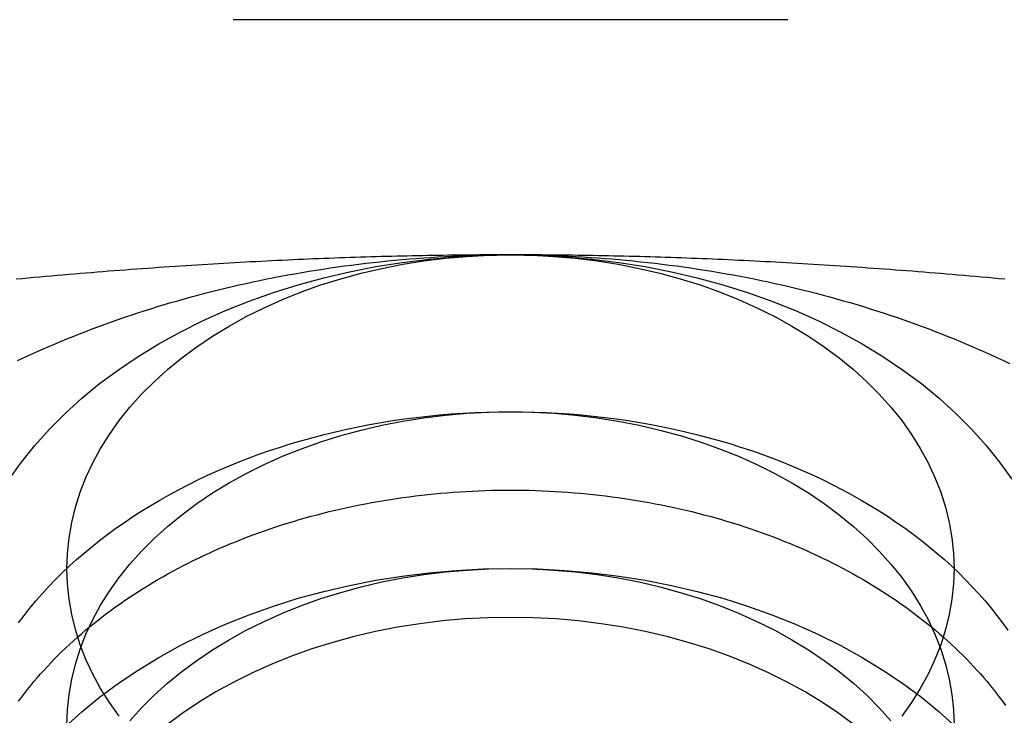
# Model space of a CAD drawing. Extents: x 0 to 1085, y -435 to 245.
# Drawn here: x 1041 to 1049, y 68 to 74 of the extents above; entities that cross this region are included whole.
import ezdxf

# ---------------------------------------------------------------- set-up
doc = ezdxf.new("R2010")
doc.units = 0
doc.header["$LTSCALE"] = 20
doc.linetypes.add('VERDECKT', pattern=[0.375, 0.25, -0.125])
doc.layers.get('0').update_dxf_attribs({"linetype": 'CONTINUOUS'})
doc.layers.add('STEMPEL', color=3, linetype='CONTINUOUS')

# ---------------------------------------------------------------- blocks, each defined once
blk = doc.blocks.new('A$C80E3856D')
at = {"color": 1, "linetype": 'VERDECKT', "extrusion": (-2e-16, 1, -2e-16)}
blk.add_line((127.5, 74.2462), (-127.5, 74.2462), dxfattribs=at)
at = {"color": 3, "linetype": 'CONTINUOUS'}
for points in [[(90.5554, 71.1715, 0), (90.61, 71.1971, 0), (90.6649, 71.2223, 0), (90.72, 71.2473, 0), (90.7755, 71.2719, 0), (90.8312, 71.2961, 0), (90.8872, 71.3201, 0), (90.9435, 71.3437, 0), (91, 71.367, 0), (91.0568, 71.39, 0), (91.1139, 71.4126, 0), (91.1712, 71.435, 0), (91.2288, 71.4569, 0), (91.2867, 71.4786, 0), (91.3448, 71.4999, 0), (91.4031, 71.5209, 0), (91.4617, 71.5415, 0), (91.5205, 71.5618, 0), (91.5796, 71.5818, 0), (91.6388, 71.6014, 0), (91.6983, 71.6207, 0), (91.7581, 71.6396, 0), (91.818, 71.6582, 0), (91.8782, 71.6764, 0), (91.9385, 71.6943, 0), (91.9991, 71.7118, 0), (92.0599, 71.729, 0), (92.1208, 71.7458, 0), (92.182, 71.7623, 0), (92.2433, 71.7784, 0), (92.3049, 71.7942, 0), (92.3666, 71.8096, 0), (92.4285, 71.8247, 0), (92.4905, 71.8394, 0), (92.5528, 71.8537, 0), (92.6152, 71.8677, 0), (92.6777, 71.8813, 0), (92.7404, 71.8946, 0), (92.8033, 71.9075, 0), (92.8663, 71.92, 0), (92.9294, 71.9321, 0), (92.9927, 71.9439, 0), (93.0562, 71.9554, 0), (93.1197, 71.9664, 0), (93.1834, 71.9771, 0), (93.2472, 71.9874, 0), (93.3111, 71.9974, 0), (93.3751, 72.007, 0), (93.4393, 72.0162, 0), (93.5035, 72.025, 0), (93.5679, 72.0335, 0), (93.6323, 72.0416, 0), (93.6968, 72.0493, 0), (93.7615, 72.0567, 0), (93.8262, 72.0637, 0), (93.8909, 72.0703, 0), (93.9558, 72.0765, 0), (94.0207, 72.0823, 0), (94.0857, 72.0878, 0), (94.1508, 72.0929, 0), (94.2159, 72.0977, 0), (94.281, 72.102, 0), (94.3462, 72.106, 0), (94.4115, 72.1096, 0), (94.4768, 72.1128, 0), (94.5421, 72.1156, 0), (94.6075, 72.1181, 0), (94.6728, 72.1202, 0), (94.7382, 72.1219, 0), (94.8037, 72.1232, 0), (94.8691, 72.1241, 0), (94.9346, 72.1247, 0), (95, 72.1249, 0)], [(90.4801, 70.101, 0), (90.5904, 70.256, 0), (90.7114, 70.407, 0), (90.8427, 70.5536, 0), (90.984, 70.6955, 0), (91.1349, 70.8323, 0), (91.2952, 70.9637, 0), (91.4645, 71.0894, 0), (91.6422, 71.209, 0), (91.828, 71.3224, 0), (92.0215, 71.4291, 0), (92.2221, 71.529, 0), (92.4295, 71.6219, 0), (92.643, 71.7074, 0), (92.8622, 71.7854, 0), (93.0866, 71.8558, 0), (93.3156, 71.9182, 0), (93.5486, 71.9727, 0), (93.7851, 72.0189, 0), (94.0245, 72.057, 0), (94.2663, 72.0866, 0), (94.5099, 72.1079, 0), (94.7547, 72.1206, 0), (95, 72.1249, 0), (95.2453, 72.1206, 0), (95.4901, 72.1079, 0), (95.7337, 72.0866, 0), (95.9755, 72.057, 0), (96.2149, 72.0189, 0), (96.4514, 71.9727, 0), (96.6844, 71.9182, 0), (96.9134, 71.8558, 0), (97.1378, 71.7854, 0), (97.357, 71.7074, 0), (97.5705, 71.6219, 0), (97.7779, 71.529, 0), (97.9785, 71.4291, 0), (98.172, 71.3224, 0), (98.3578, 71.209, 0), (98.5355, 71.0894, 0), (98.7048, 70.9637, 0), (98.8651, 70.8323, 0), (99.016, 70.6955, 0), (99.1573, 70.5536, 0), (99.2886, 70.407, 0), (99.4096, 70.256, 0), (99.5199, 70.101, 0)], [(91.4723, 67.9632, 0), (91.384, 68.0872, 0), (91.3045, 68.2141, 0), (91.2338, 68.3436, 0), (91.1722, 68.4754, 0), (91.1199, 68.6092, 0), (91.0769, 68.7447, 0), (91.0433, 68.8814, 0), (91.0193, 69.0192, 0), (91.0048, 69.1577, 0), (91, 69.2965, 0), (91.0048, 69.4352, 0), (91.0193, 69.5737, 0), (91.0433, 69.7115, 0), (91.0769, 69.8483, 0), (91.1199, 69.9837, 0), (91.1722, 70.1175, 0), (91.2338, 70.2493, 0), (91.3045, 70.3789, 0), (91.384, 70.5058, 0), (91.4723, 70.6298, 0), (91.5691, 70.7506, 0), (91.6741, 70.8679, 0), (91.7872, 70.9814, 0), (91.908, 71.0908, 0), (92.0362, 71.1959, 0), (92.1716, 71.2965, 0), (92.3138, 71.3922, 0), (92.4624, 71.4829, 0), (92.6172, 71.5683, 0), (92.7777, 71.6482, 0), (92.9436, 71.7225, 0), (93.1144, 71.7909, 0), (93.2898, 71.8533, 0), (93.4693, 71.9096, 0), (93.6524, 71.9596, 0), (93.8389, 72.0031, 0), (94.0281, 72.0401, 0), (94.2196, 72.0705, 0), (94.4131, 72.0943, 0), (94.6079, 72.1113, 0), (94.8037, 72.1215, 0), (95, 72.1249, 0), (95.1963, 72.1215, 0), (95.3921, 72.1113, 0), (95.5869, 72.0943, 0), (95.7804, 72.0705, 0), (95.9719, 72.0401, 0), (96.1611, 72.0031, 0), (96.3476, 71.9596, 0), (96.5307, 71.9096, 0), (96.7102, 71.8533, 0), (96.8856, 71.7909, 0), (97.0564, 71.7225, 0), (97.2223, 71.6482, 0), (97.3828, 71.5683, 0), (97.5376, 71.4829, 0), (97.6862, 71.3922, 0), (97.8284, 71.2965, 0), (97.9638, 71.1959, 0), (98.092, 71.0908, 0), (98.2128, 70.9814, 0), (98.3259, 70.8679, 0), (98.4309, 70.7506, 0), (98.5277, 70.6298, 0), (98.616, 70.5058, 0), (98.6955, 70.3789, 0), (98.7662, 70.2493, 0), (98.8278, 70.1175, 0), (98.8801, 69.9837, 0), (98.9231, 69.8483, 0), (98.9567, 69.7115, 0), (98.9807, 69.5737, 0), (98.9952, 69.4352, 0), (99, 69.2965, 0), (98.9952, 69.1577, 0), (98.9807, 69.0192, 0), (98.9567, 68.8814, 0), (98.9231, 68.7447, 0), (98.8801, 68.6092, 0), (98.8278, 68.4754, 0), (98.7662, 68.3436, 0), (98.6955, 68.2141, 0), (98.616, 68.0872, 0), (98.5277, 67.9632, 0)], [(95, 72.1249, 0), (95.0654, 72.1247, 0), (95.1309, 72.1241, 0), (95.1963, 72.1232, 0), (95.2618, 72.1219, 0), (95.3272, 72.1202, 0), (95.3925, 72.1181, 0), (95.4579, 72.1156, 0), (95.5232, 72.1128, 0), (95.5885, 72.1096, 0), (95.6538, 72.106, 0), (95.719, 72.102, 0), (95.7841, 72.0977, 0), (95.8492, 72.0929, 0), (95.9143, 72.0878, 0), (95.9793, 72.0823, 0), (96.0442, 72.0765, 0), (96.1091, 72.0703, 0), (96.1738, 72.0637, 0), (96.2385, 72.0567, 0), (96.3032, 72.0493, 0), (96.3677, 72.0416, 0), (96.4321, 72.0335, 0), (96.4965, 72.025, 0), (96.5607, 72.0162, 0), (96.6249, 72.007, 0), (96.6889, 71.9974, 0), (96.7528, 71.9874, 0), (96.8166, 71.9771, 0), (96.8803, 71.9664, 0), (96.9438, 71.9554, 0), (97.0073, 71.9439, 0), (97.0706, 71.9321, 0), (97.1337, 71.92, 0), (97.1967, 71.9075, 0), (97.2596, 71.8946, 0), (97.3223, 71.8813, 0), (97.3848, 71.8677, 0), (97.4472, 71.8537, 0), (97.5095, 71.8394, 0), (97.5715, 71.8247, 0), (97.6334, 71.8096, 0), (97.6951, 71.7942, 0), (97.7567, 71.7784, 0), (97.818, 71.7623, 0), (97.8792, 71.7458, 0), (97.9401, 71.729, 0), (98.0009, 71.7118, 0), (98.0615, 71.6943, 0), (98.1218, 71.6764, 0), (98.182, 71.6582, 0), (98.2419, 71.6396, 0), (98.3017, 71.6207, 0), (98.3612, 71.6014, 0), (98.4204, 71.5818, 0), (98.4795, 71.5618, 0), (98.5383, 71.5415, 0), (98.5969, 71.5209, 0), (98.6552, 71.4999, 0), (98.7133, 71.4786, 0), (98.7712, 71.4569, 0), (98.8288, 71.435, 0), (98.8861, 71.4126, 0), (98.9432, 71.39, 0), (99, 71.367, 0), (99.0565, 71.3437, 0), (99.1128, 71.3201, 0), (99.1688, 71.2961, 0), (99.2245, 71.2719, 0), (99.28, 71.2473, 0), (99.3351, 71.2223, 0), (99.39, 71.1971, 0), (99.4446, 71.1715, 0), (99.4988, 71.1457, 0)]]:
    blk.add_polyline3d(points, dxfattribs=at)
at = {"color": 3}
for points in [[(95, 72.1249, 0), (94.9532, 72.1249, 0), (94.9064, 72.1248, 0), (94.8596, 72.1247, 0), (94.8129, 72.1245, 0), (94.7662, 72.1242, 0), (94.7195, 72.124, 0), (94.6729, 72.1236, 0), (94.6263, 72.1232, 0), (94.5797, 72.1228, 0), (94.5331, 72.1223, 0), (94.4865, 72.1218, 0), (94.4399, 72.1212, 0), (94.3933, 72.1205, 0), (94.3468, 72.1198, 0), (94.3002, 72.1191, 0), (94.2537, 72.1183, 0), (94.2071, 72.1175, 0), (94.1606, 72.1166, 0), (94.114, 72.1156, 0), (94.0675, 72.1146, 0), (94.0209, 72.1136, 0), (93.9743, 72.1125, 0), (93.9277, 72.1113, 0), (93.8811, 72.1101, 0), (93.8344, 72.1089, 0), (93.7878, 72.1076, 0), (93.7411, 72.1062, 0), (93.6944, 72.1048, 0), (93.6476, 72.1034, 0), (93.6009, 72.1019, 0), (93.5541, 72.1003, 0), (93.5072, 72.0987, 0), (93.4604, 72.0971, 0), (93.4134, 72.0954, 0), (93.3665, 72.0936, 0), (93.3195, 72.0918, 0), (93.2724, 72.09, 0), (93.2253, 72.088, 0), (93.1782, 72.0861, 0), (93.131, 72.0841, 0), (93.0837, 72.082, 0), (93.0364, 72.0799, 0), (92.989, 72.0777, 0), (92.9416, 72.0755, 0), (92.8941, 72.0733, 0), (92.8465, 72.0709, 0), (92.7989, 72.0686, 0), (92.7512, 72.0661, 0), (92.7034, 72.0637, 0), (92.6555, 72.0611, 0), (92.6076, 72.0586, 0), (92.5596, 72.0559, 0), (92.5114, 72.0532, 0), (92.4632, 72.0505, 0), (92.415, 72.0477, 0), (92.3666, 72.0449, 0), (92.3181, 72.042, 0), (92.2695, 72.039, 0), (92.2209, 72.036, 0), (92.1721, 72.033, 0), (92.1232, 72.0299, 0), (92.0743, 72.0267, 0), (92.0252, 72.0235, 0), (91.976, 72.0202, 0), (91.9267, 72.0169, 0), (91.8772, 72.0135, 0), (91.8277, 72.0101, 0), (91.778, 72.0066, 0), (91.7282, 72.003, 0), (91.6783, 71.9994, 0), (91.6283, 71.9958, 0), (91.5781, 71.9921, 0), (91.5278, 71.9883, 0), (91.4773, 71.9845, 0), (91.4267, 71.9806, 0), (91.376, 71.9766, 0), (91.3251, 71.9726, 0), (91.2741, 71.9686, 0), (91.2229, 71.9644, 0), (91.1716, 71.9603, 0), (91.1201, 71.956, 0), (91.0684, 71.9517, 0), (91.0166, 71.9474, 0), (90.9647, 71.943, 0), (90.9125, 71.9385, 0), (90.8602, 71.934, 0), (90.8077, 71.9294, 0), (90.7551, 71.9247, 0), (90.7022, 71.92, 0), (90.6492, 71.9152, 0), (90.596, 71.9104, 0), (90.5426, 71.9055, 0)], [(99.4574, 71.9055, 0), (99.404, 71.9104, 0), (99.3508, 71.9152, 0), (99.2978, 71.92, 0), (99.2449, 71.9247, 0), (99.1923, 71.9294, 0), (99.1398, 71.934, 0), (99.0875, 71.9385, 0), (99.0353, 71.943, 0), (98.9834, 71.9474, 0), (98.9316, 71.9517, 0), (98.8799, 71.956, 0), (98.8284, 71.9603, 0), (98.7771, 71.9644, 0), (98.7259, 71.9686, 0), (98.6749, 71.9726, 0), (98.624, 71.9766, 0), (98.5733, 71.9806, 0), (98.5227, 71.9845, 0), (98.4722, 71.9883, 0), (98.4219, 71.9921, 0), (98.3717, 71.9958, 0), (98.3217, 71.9994, 0), (98.2718, 72.003, 0), (98.222, 72.0066, 0), (98.1723, 72.0101, 0), (98.1228, 72.0135, 0), (98.0733, 72.0169, 0), (98.024, 72.0202, 0), (97.9748, 72.0235, 0), (97.9257, 72.0267, 0), (97.8768, 72.0299, 0), (97.8279, 72.033, 0), (97.7791, 72.036, 0), (97.7305, 72.039, 0), (97.6819, 72.042, 0), (97.6334, 72.0449, 0), (97.585, 72.0477, 0), (97.5368, 72.0505, 0), (97.4886, 72.0532, 0), (97.4404, 72.0559, 0), (97.3924, 72.0586, 0), (97.3445, 72.0611, 0), (97.2966, 72.0637, 0), (97.2488, 72.0661, 0), (97.2011, 72.0686, 0), (97.1535, 72.0709, 0), (97.1059, 72.0733, 0), (97.0584, 72.0755, 0), (97.011, 72.0777, 0), (96.9636, 72.0799, 0), (96.9163, 72.082, 0), (96.869, 72.0841, 0), (96.8218, 72.0861, 0), (96.7747, 72.088, 0), (96.7276, 72.09, 0), (96.6805, 72.0918, 0), (96.6335, 72.0936, 0), (96.5866, 72.0954, 0), (96.5396, 72.0971, 0), (96.4928, 72.0987, 0), (96.4459, 72.1003, 0), (96.3991, 72.1019, 0), (96.3524, 72.1034, 0), (96.3056, 72.1048, 0), (96.2589, 72.1062, 0), (96.2122, 72.1076, 0), (96.1656, 72.1089, 0), (96.1189, 72.1101, 0), (96.0723, 72.1113, 0), (96.0257, 72.1125, 0), (95.9791, 72.1136, 0), (95.9325, 72.1146, 0), (95.886, 72.1156, 0), (95.8394, 72.1166, 0), (95.7929, 72.1175, 0), (95.7463, 72.1183, 0), (95.6998, 72.1191, 0), (95.6532, 72.1198, 0), (95.6067, 72.1205, 0), (95.5601, 72.1212, 0), (95.5135, 72.1218, 0), (95.4669, 72.1223, 0), (95.4203, 72.1228, 0), (95.3737, 72.1232, 0), (95.3271, 72.1236, 0), (95.2805, 72.124, 0), (95.2338, 72.1242, 0), (95.1871, 72.1245, 0), (95.1404, 72.1247, 0), (95.0936, 72.1248, 0), (95.0468, 72.1249, 0), (95, 72.1249, 0)]]:
    blk.add_polyline3d(points, dxfattribs=at)
at = {"color": 1, "linetype": 'VERDECKT'}
for points in [[(90.5639, 68.8063, 0), (90.6143, 68.873, 0), (90.6667, 68.939, 0), (90.721, 69.0042, 0), (90.7774, 69.0685, 0), (90.8356, 69.1319, 0), (90.8958, 69.1945, 0), (90.9578, 69.2561, 0), (91.0217, 69.3168, 0), (91.0874, 69.3765, 0), (91.1549, 69.4352, 0), (91.2242, 69.4928, 0), (91.2952, 69.5494, 0), (91.3679, 69.6049, 0), (91.4422, 69.6593, 0), (91.5182, 69.7126, 0), (91.5958, 69.7647, 0), (91.6749, 69.8156, 0), (91.7556, 69.8653, 0), (91.8377, 69.9138, 0), (91.9213, 69.961, 0), (92.0063, 70.0069, 0), (92.0927, 70.0516, 0), (92.1804, 70.0949, 0), (92.2694, 70.1369, 0), (92.3596, 70.1775, 0), (92.4511, 70.2168, 0), (92.5437, 70.2546, 0), (92.6374, 70.2911, 0), (92.7323, 70.3261, 0), (92.8281, 70.3597, 0), (92.925, 70.3918, 0), (93.0228, 70.4225, 0), (93.1215, 70.4517, 0), (93.2211, 70.4793, 0), (93.3214, 70.5055, 0), (93.4226, 70.5301, 0), (93.5245, 70.5532, 0), (93.627, 70.5748, 0), (93.7302, 70.5948, 0), (93.834, 70.6132, 0), (93.9383, 70.63, 0), (94.0431, 70.6453, 0), (94.1483, 70.659, 0), (94.2539, 70.6711, 0), (94.3598, 70.6816, 0), (94.4661, 70.6905, 0), (94.5726, 70.6977, 0), (94.6793, 70.7034, 0), (94.7861, 70.7074, 0), (94.893, 70.7099, 0), (95, 70.7107, 0), (95.107, 70.7099, 0), (95.2139, 70.7074, 0), (95.3207, 70.7034, 0), (95.4274, 70.6977, 0), (95.5339, 70.6905, 0), (95.6402, 70.6816, 0), (95.7461, 70.6711, 0), (95.8517, 70.659, 0), (95.9569, 70.6453, 0), (96.0617, 70.63, 0), (96.166, 70.6132, 0), (96.2698, 70.5948, 0), (96.373, 70.5748, 0), (96.4755, 70.5532, 0), (96.5774, 70.5301, 0), (96.6786, 70.5055, 0), (96.7789, 70.4793, 0), (96.8785, 70.4517, 0), (96.9772, 70.4225, 0), (97.075, 70.3918, 0), (97.1719, 70.3597, 0), (97.2677, 70.3261, 0), (97.3626, 70.2911, 0), (97.4563, 70.2546, 0), (97.5489, 70.2168, 0), (97.6404, 70.1775, 0), (97.7306, 70.1369, 0), (97.8196, 70.0949, 0), (97.9073, 70.0516, 0), (97.9937, 70.0069, 0), (98.0787, 69.961, 0), (98.1623, 69.9138, 0), (98.2444, 69.8653, 0), (98.3251, 69.8156, 0), (98.4042, 69.7647, 0), (98.4818, 69.7126, 0), (98.5578, 69.6593, 0), (98.6321, 69.6049, 0), (98.7048, 69.5494, 0), (98.7758, 69.4928, 0), (98.8451, 69.4352, 0), (98.9126, 69.3765, 0), (98.9783, 69.3168, 0), (99.0422, 69.2561, 0), (99.1042, 69.1945, 0), (99.1644, 69.1319, 0), (99.2226, 69.0685, 0), (99.279, 69.0042, 0), (99.3333, 68.939, 0), (99.3857, 68.873, 0), (99.4361, 68.8063, 0), (99.4844, 68.7388, 0)], [(91, 67.8823, 0), (91.0048, 68.021, 0), (91.0193, 68.1595, 0), (91.0433, 68.2973, 0), (91.0769, 68.434, 0), (91.1199, 68.5695, 0), (91.1722, 68.7033, 0), (91.2338, 68.8351, 0), (91.3045, 68.9646, 0), (91.384, 69.0916, 0), (91.4723, 69.2156, 0), (91.5691, 69.3364, 0), (91.6741, 69.4536, 0), (91.7872, 69.5671, 0), (91.908, 69.6766, 0), (92.0362, 69.7817, 0), (92.1716, 69.8823, 0), (92.3138, 69.978, 0), (92.4624, 70.0687, 0), (92.6172, 70.1541, 0), (92.7777, 70.234, 0), (92.9436, 70.3083, 0), (93.1144, 70.3767, 0), (93.2898, 70.4391, 0), (93.4693, 70.4954, 0), (93.6524, 70.5453, 0), (93.8389, 70.5889, 0), (94.0281, 70.6259, 0), (94.2196, 70.6563, 0), (94.4131, 70.6801, 0), (94.6079, 70.6971, 0), (94.8037, 70.7073, 0), (95, 70.7107, 0), (95.1963, 70.7073, 0), (95.3921, 70.6971, 0), (95.5869, 70.6801, 0), (95.7804, 70.6563, 0), (95.9719, 70.6259, 0), (96.1611, 70.5889, 0), (96.3476, 70.5453, 0), (96.5307, 70.4954, 0), (96.7102, 70.4391, 0), (96.8856, 70.3767, 0), (97.0564, 70.3083, 0), (97.2223, 70.234, 0), (97.3828, 70.1541, 0), (97.5376, 70.0687, 0), (97.6862, 69.978, 0), (97.8284, 69.8823, 0), (97.9638, 69.7817, 0), (98.092, 69.6766, 0), (98.2128, 69.5671, 0), (98.3259, 69.4536, 0), (98.4309, 69.3364, 0), (98.5277, 69.2156, 0), (98.616, 69.0916, 0), (98.6955, 68.9646, 0), (98.7662, 68.8351, 0), (98.8278, 68.7033, 0), (98.8801, 68.5695, 0), (98.9231, 68.434, 0), (98.9567, 68.2973, 0), (98.9807, 68.1595, 0), (98.9952, 68.021, 0), (99, 67.8823, 0)], [(90.5634, 68.0983, 0), (90.5901, 68.1342, 0), (90.6175, 68.1699, 0), (90.6455, 68.2054, 0), (90.674, 68.2407, 0), (90.7031, 68.2757, 0), (90.7327, 68.3105, 0), (90.7629, 68.345, 0), (90.7937, 68.3793, 0), (90.825, 68.4134, 0), (90.8569, 68.4472, 0), (90.8894, 68.4807, 0), (90.9223, 68.514, 0), (90.9559, 68.547, 0), (90.9899, 68.5797, 0), (91.0245, 68.6121, 0), (91.0596, 68.6443, 0), (91.0952, 68.6762, 0), (91.1313, 68.7077, 0), (91.168, 68.739, 0), (91.2051, 68.77, 0), (91.2428, 68.8007, 0), (91.281, 68.8311, 0), (91.3196, 68.8611, 0), (91.3587, 68.8909, 0), (91.3983, 68.9203, 0), (91.4384, 68.9494, 0), (91.479, 68.9781, 0), (91.52, 69.0066, 0), (91.5615, 69.0347, 0), (91.6034, 69.0625, 0), (91.6458, 69.0899, 0), (91.6886, 69.117, 0), (91.7319, 69.1437, 0), (91.7756, 69.1701, 0), (91.8197, 69.1961, 0), (91.8642, 69.2217, 0), (91.9092, 69.247, 0), (91.9545, 69.272, 0), (92.0003, 69.2965, 0), (92.0464, 69.3207, 0), (92.093, 69.3445, 0), (92.1399, 69.3679, 0), (92.1872, 69.391, 0), (92.2349, 69.4137, 0), (92.283, 69.4359, 0), (92.3314, 69.4578, 0), (92.3801, 69.4793, 0), (92.4292, 69.5004, 0), (92.4787, 69.5211, 0), (92.5284, 69.5413, 0), (92.5785, 69.5612, 0), (92.629, 69.5807, 0), (92.6797, 69.5997, 0), (92.7307, 69.6184, 0), (92.7821, 69.6366, 0), (92.8337, 69.6544, 0), (92.8856, 69.6718, 0), (92.9378, 69.6888, 0), (92.9903, 69.7053, 0), (93.043, 69.7214, 0), (93.096, 69.7371, 0), (93.1493, 69.7524, 0), (93.2028, 69.7672, 0), (93.2565, 69.7816, 0), (93.3105, 69.7955, 0), (93.3646, 69.809, 0), (93.419, 69.8221, 0), (93.4736, 69.8347, 0), (93.5284, 69.8469, 0), (93.5834, 69.8586, 0), (93.6386, 69.8699, 0), (93.694, 69.8808, 0), (93.7495, 69.8911, 0), (93.8052, 69.9011, 0), (93.8611, 69.9106, 0), (93.9171, 69.9196, 0), (93.9733, 69.9282, 0), (94.0296, 69.9363, 0), (94.086, 69.9439, 0), (94.1425, 69.9511, 0), (94.1992, 69.9579, 0), (94.2559, 69.9641, 0), (94.3128, 69.9699, 0), (94.3697, 69.9753, 0), (94.4268, 69.9802, 0), (94.4839, 69.9846, 0), (94.5411, 69.9886, 0), (94.5983, 69.9921, 0), (94.6556, 69.9951, 0), (94.7129, 69.9977, 0), (94.7703, 69.9998, 0), (94.8277, 70.0014, 0), (94.8851, 70.0026, 0), (94.9426, 70.0033, 0), (95, 70.0035, 0)], [(95, 70.0035, 0), (95.0574, 70.0033, 0), (95.1149, 70.0026, 0), (95.1723, 70.0014, 0), (95.2297, 69.9998, 0), (95.2871, 69.9977, 0), (95.3444, 69.9951, 0), (95.4017, 69.9921, 0), (95.4589, 69.9886, 0), (95.5161, 69.9846, 0), (95.5732, 69.9802, 0), (95.6303, 69.9753, 0), (95.6872, 69.9699, 0), (95.7441, 69.9641, 0), (95.8008, 69.9579, 0), (95.8575, 69.9511, 0), (95.914, 69.9439, 0), (95.9704, 69.9363, 0), (96.0267, 69.9282, 0), (96.0829, 69.9196, 0), (96.1389, 69.9106, 0), (96.1948, 69.9011, 0), (96.2505, 69.8911, 0), (96.306, 69.8808, 0), (96.3614, 69.8699, 0), (96.4166, 69.8586, 0), (96.4716, 69.8469, 0), (96.5264, 69.8347, 0), (96.581, 69.8221, 0), (96.6354, 69.809, 0), (96.6895, 69.7955, 0), (96.7435, 69.7816, 0), (96.7972, 69.7672, 0), (96.8507, 69.7524, 0), (96.904, 69.7371, 0), (96.957, 69.7214, 0), (97.0097, 69.7053, 0), (97.0622, 69.6888, 0), (97.1144, 69.6718, 0), (97.1663, 69.6544, 0), (97.2179, 69.6366, 0), (97.2693, 69.6184, 0), (97.3203, 69.5997, 0), (97.371, 69.5807, 0), (97.4215, 69.5612, 0), (97.4716, 69.5413, 0), (97.5213, 69.5211, 0), (97.5708, 69.5004, 0), (97.6199, 69.4793, 0), (97.6686, 69.4578, 0), (97.717, 69.4359, 0), (97.7651, 69.4137, 0), (97.8128, 69.391, 0), (97.8601, 69.3679, 0), (97.907, 69.3445, 0), (97.9536, 69.3207, 0), (97.9997, 69.2965, 0), (98.0455, 69.272, 0), (98.0908, 69.247, 0), (98.1358, 69.2217, 0), (98.1803, 69.1961, 0), (98.2244, 69.1701, 0), (98.2681, 69.1437, 0), (98.3114, 69.117, 0), (98.3542, 69.0899, 0), (98.3966, 69.0625, 0), (98.4385, 69.0347, 0), (98.48, 69.0066, 0), (98.521, 68.9781, 0), (98.5616, 68.9494, 0), (98.6017, 68.9203, 0), (98.6413, 68.8909, 0), (98.6804, 68.8611, 0), (98.719, 68.8311, 0), (98.7572, 68.8007, 0), (98.7949, 68.77, 0), (98.832, 68.739, 0), (98.8687, 68.7077, 0), (98.9048, 68.6762, 0), (98.9404, 68.6443, 0), (98.9755, 68.6121, 0), (99.0101, 68.5797, 0), (99.0441, 68.547, 0), (99.0777, 68.514, 0), (99.1106, 68.4807, 0), (99.1431, 68.4472, 0), (99.175, 68.4134, 0), (99.2063, 68.3793, 0), (99.2371, 68.345, 0), (99.2673, 68.3105, 0), (99.2969, 68.2757, 0), (99.326, 68.2407, 0), (99.3545, 68.2054, 0), (99.3825, 68.1699, 0), (99.4099, 68.1342, 0), (99.4366, 68.0983, 0), (99.4628, 68.0621, 0)], [(90.984, 67.867, 0), (91.1349, 68.0038, 0), (91.2952, 68.1353, 0), (91.4645, 68.2609, 0), (91.6422, 68.3806, 0), (91.828, 68.4939, 0), (92.0215, 68.6007, 0), (92.2221, 68.7006, 0), (92.4295, 68.7935, 0), (92.643, 68.879, 0), (92.8622, 68.957, 0), (93.0866, 69.0273, 0), (93.3156, 69.0898, 0), (93.5486, 69.1442, 0), (93.7851, 69.1905, 0), (94.0245, 69.2285, 0), (94.2663, 69.2582, 0), (94.5099, 69.2794, 0), (94.7547, 69.2922, 0), (95, 69.2965, 0), (95.2453, 69.2922, 0), (95.4901, 69.2794, 0), (95.7337, 69.2582, 0), (95.9755, 69.2285, 0), (96.2149, 69.1905, 0), (96.4514, 69.1442, 0), (96.6844, 69.0898, 0), (96.9134, 69.0273, 0), (97.1378, 68.957, 0), (97.357, 68.879, 0), (97.5705, 68.7935, 0), (97.7779, 68.7006, 0), (97.9785, 68.6007, 0), (98.172, 68.4939, 0), (98.3578, 68.3806, 0), (98.5355, 68.2609, 0), (98.7048, 68.1353, 0), (98.8651, 68.0038, 0), (99.016, 67.867, 0)], [(91.5691, 67.9221, 0), (91.6741, 68.0394, 0), (91.7872, 68.1529, 0), (91.908, 68.2624, 0), (92.0362, 68.3675, 0), (92.1716, 68.468, 0), (92.3138, 68.5638, 0), (92.4624, 68.6544, 0), (92.6172, 68.7399, 0), (92.7777, 68.8198, 0), (92.9436, 68.8941, 0), (93.1144, 68.9625, 0), (93.2898, 69.0249, 0), (93.4693, 69.0812, 0), (93.6524, 69.1311, 0), (93.8389, 69.1747, 0), (94.0281, 69.2117, 0), (94.2196, 69.2421, 0), (94.4131, 69.2659, 0), (94.6079, 69.2828, 0), (94.8037, 69.2931, 0), (95, 69.2965, 0), (95.1963, 69.2931, 0), (95.3921, 69.2828, 0), (95.5869, 69.2659, 0), (95.7804, 69.2421, 0), (95.9719, 69.2117, 0), (96.1611, 69.1747, 0), (96.3476, 69.1311, 0), (96.5307, 69.0812, 0), (96.7102, 69.0249, 0), (96.8856, 68.9625, 0), (97.0564, 68.8941, 0), (97.2223, 68.8198, 0), (97.3828, 68.7399, 0), (97.5376, 68.6544, 0), (97.6862, 68.5638, 0), (97.8284, 68.468, 0), (97.9638, 68.3675, 0), (98.092, 68.2624, 0), (98.2128, 68.1529, 0), (98.3259, 68.0394, 0), (98.4309, 67.9221, 0)], [(95, 68.8553, 0), (94.7945, 68.8517, 0), (94.5895, 68.841, 0), (94.3855, 68.8232, 0), (94.183, 68.7984, 0), (93.9824, 68.7666, 0), (93.7843, 68.7278, 0), (93.5891, 68.6822, 0), (93.3973, 68.6299, 0), (93.2094, 68.571, 0), (93.0258, 68.5056, 0), (92.8469, 68.434, 0), (92.6733, 68.3562, 0), (92.5052, 68.2725, 0), (92.3432, 68.1831, 0), (92.1875, 68.0882, 0), (92.0386, 67.9879, 0), (91.8969, 67.8827, 0)], [(98.1031, 67.8827, 0), (97.9614, 67.9879, 0), (97.8125, 68.0882, 0), (97.6568, 68.1831, 0), (97.4948, 68.2725, 0), (97.3267, 68.3562, 0), (97.1531, 68.434, 0), (96.9742, 68.5056, 0), (96.7906, 68.571, 0), (96.6027, 68.6299, 0), (96.4109, 68.6822, 0), (96.2157, 68.7278, 0), (96.0176, 68.7666, 0), (95.817, 68.7984, 0), (95.6145, 68.8232, 0), (95.4105, 68.841, 0), (95.2055, 68.8517, 0), (95, 68.8553, 0)]]:
    blk.add_polyline3d(points, dxfattribs=at)

msp = doc.modelspace()

# ---------------------------------------------------------------- block references
at = {"layer": 'STEMPEL'}
msp.add_blockref('A$C80E3856D', (950, 0), dxfattribs=at)

doc.saveas('drawing.dxf')
